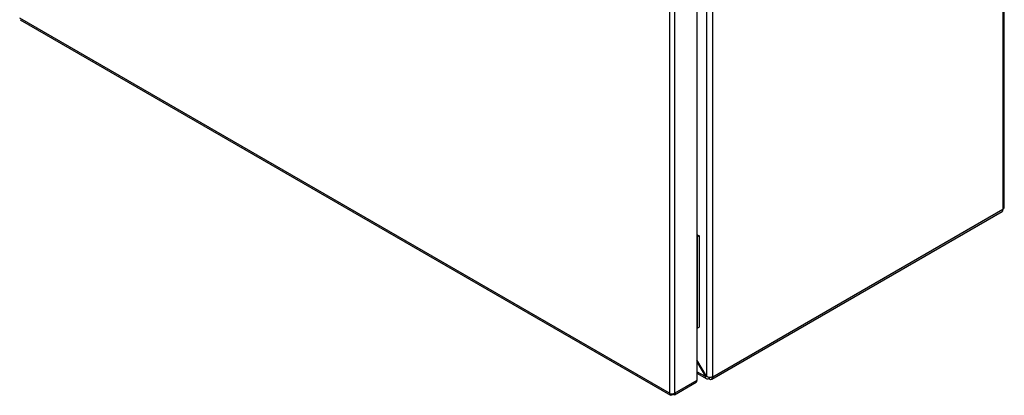
# Model space of a CAD drawing. Units: millimetres. Extents: x 670 to 4391, y 301 to 5237.
# Drawn here: x 2508 to 3036, y 2688 to 2889 of the extents above; entities that cross this region are included whole.
import ezdxf

# ---------------------------------------------------------------- set-up
doc = ezdxf.new("R2010")
doc.units = ezdxf.units.MM

msp = doc.modelspace()

# ---------------------------------------------------------------- linework, layer by layer
at = {"color": 7, "linetype": 'Continuous'}
for p, q in [((3035.54, 3354.81), (3035.54, 2787.23)), ((3036.25, 2788.21), (3036.25, 3355.79)), ((2876.45, 3264.44), (2876.45, 2697.82)), ((2879.84, 2697.55), (2879.84, 3264.72)), ((2871.4, 3261.21), (2871.4, 2695.51)), ((2856.62, 3254.39), (2856.62, 2688.69)), ((2859.59, 2688.69), (2859.59, 3254.39)), ((2856.62, 2688.69), (2508.16, 2889.86)), ((2508.38, 2889.02), (2857.27, 2687.61)), ((2879.34, 2696.2), (3035.05, 2786.09)), ((3035.54, 2787.19), (2879.84, 2697.3)), ((3035.54, 2787.19), (3035.54, 2787.23)), ((2871.4, 2773.79), (2872.56, 2773.12)), ((2871.4, 2772.56), (2871.5, 2772.51)), ((2872.56, 2773.12), (2871.5, 2772.51)), ((2871.5, 2772.51), (2871.5, 2723.51)), ((2872.56, 2773.12), (2872.56, 2724.13)), ((2871.4, 2723.57), (2871.5, 2723.51)), ((2871.5, 2723.51), (2872.56, 2724.13)), ((2876.45, 2697.82), (2871.4, 2706.56)), ((2871.4, 2705.53), (2876, 2697.56)), ((2871.4, 2699.41), (2876.73, 2696.33)), ((2859.37, 2687.85), (2870.96, 2694.55)), ((2871.4, 2695.51), (2859.59, 2688.69)), ((2876, 2697.56), (2876.45, 2697.82)), ((2877.93, 2697.43), (2877.93, 2696.45)), ((2877.93, 2696.45), (2878.14, 2696.32)), ((2879.84, 2697.55), (2879.84, 2697.3)), ((2857.04, 2688.45), (2856.62, 2688.69)), ((2857.04, 2688.45), (2857.11, 2688.48)), ((2858.11, 2687.84), (2858.11, 2688.34)), ((2858.53, 2688.08), (2858.53, 2688.36))]:
    msp.add_line(p, q, dxfattribs=at)
at = {"color": 8, "linetype": 'Continuous'}
msp.add_line((2876, 2697.56), (2871.4, 2700.22), dxfattribs=at)
at = {"color": 7, "linetype": 'Continuous'}
for centre, radius, start, end in [((3034.35, 2787.07), 1.2, 305.599, 5.7129), ((2870.37, 2695.4), 1.04, 305.0148, 6.2977), ((2878.81, 2697.14), 1.05, 230.7969, 9.2132), ((2857.81, 2690.79), 2.41, 240.4153, 253.0205), ((2858.09, 2691.62), 3.29, 252.5616, 297.0673)]:
    msp.add_arc(centre, radius, start, end, dxfattribs=at)
for points, knots in [([(3035.54, 2787.23), (3035.75, 2787.4), (3036.15, 2787.73), (3036.22, 2788.14), (3036.25, 2788.35)], [0, 0, 0, 0, 0.499999, 1, 1, 1, 1]), ([(2877.93, 2696.45), (2877.69, 2696.36), (2877.2, 2696.18), (2876.58, 2696.35), (2876.13, 2696.8), (2876.04, 2697.31), (2876, 2697.56)], [0, 0, 0, 0, 0.250002, 0.500004, 0.750004, 1, 1, 1, 1]), ([(2876.45, 2697.82), (2876.69, 2697.69), (2877.19, 2697.41), (2878.14, 2697.25), (2879.1, 2697.28), (2879.59, 2697.46), (2879.84, 2697.55)], [0, 0, 0, 0, 0.2499987, 0.4999981, 0.7499993, 1, 1, 1, 1]), ([(2858.11, 2687.84), (2857.96, 2687.73), (2857.67, 2687.54), (2857.31, 2687.55), (2857.07, 2687.76), (2857, 2688.1), (2857.03, 2688.36), (2857.04, 2688.45)], [0, 0, 0, 0, 0.235055, 0.453335, 0.671612, 0.889897, 1, 1, 1, 1]), ([(2859.59, 2688.69), (2859.6, 2688.51), (2859.63, 2688.16), (2859.44, 2687.86), (2859.14, 2687.76), (2858.81, 2687.87), (2858.6, 2688.03), (2858.53, 2688.08)], [0, 0, 0, 0, 0.235059, 0.453338, 0.671615, 0.889893, 1, 1, 1, 1])]:
    msp.add_open_spline(points, degree=3, knots=knots, dxfattribs=at)

doc.saveas('drawing.dxf')
